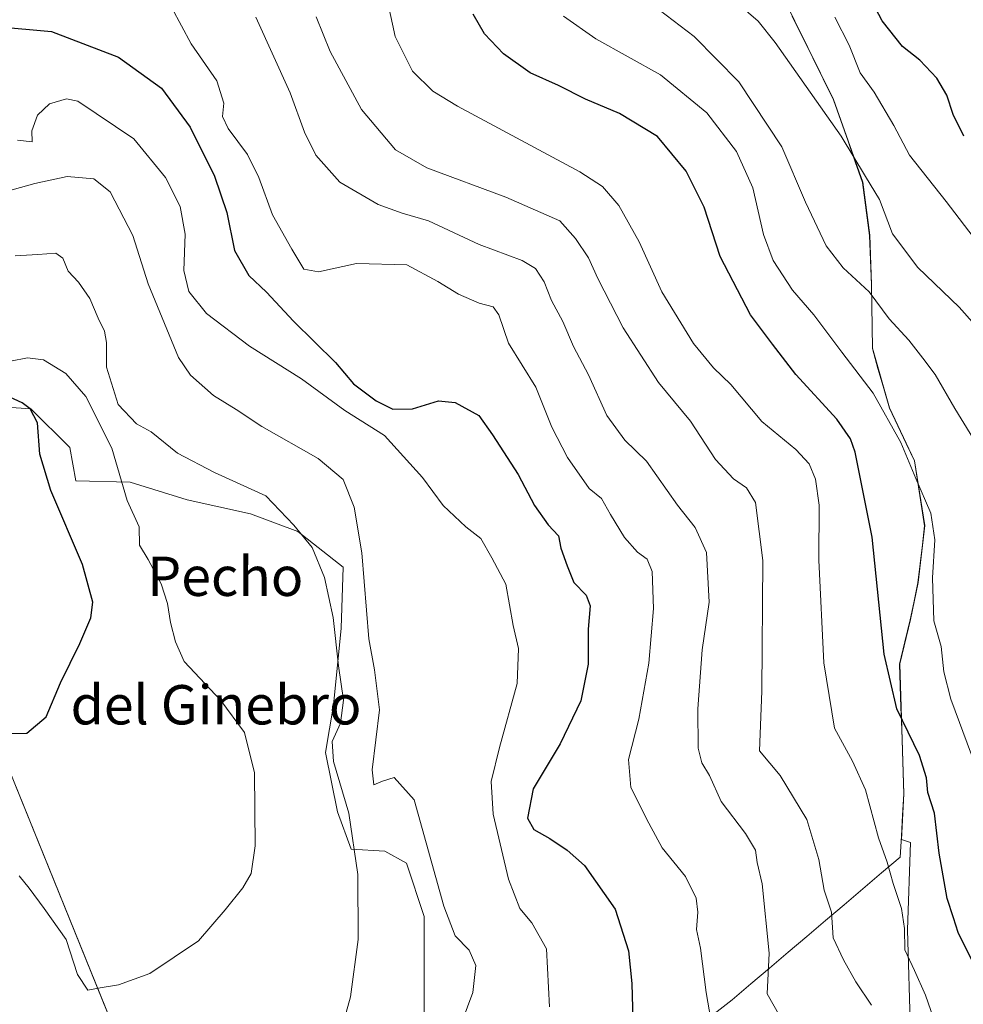
# Model space of a CAD drawing. Units: metres. Extents: x 573433 to 576877, y 4719568 to 4721918.
# Drawn here: x 575580 to 575772, y 4719693 to 4719894 of the extents above; entities that cross this region are included whole.
import ezdxf
from ezdxf.enums import TextEntityAlignment as Align

# ---------------------------------------------------------------- set-up
doc = ezdxf.new("R2010")
doc.units = ezdxf.units.M
doc.header["$MEASUREMENT"] = 0
for name, color, linetype, lineweight in [('Cultivos herbáceos CxS', 92, 'Continuous', 0), ('Curva de nivel maestra', 36, 'Continuous', 30), ('Curva de nivel normal', 36, 'Continuous', 0), ('Entidad de ámbito territorial', 19, 'Continuous', 0), ('Entidad de ámbito territorial CxS', 92, 'Continuous', 0), ('Matorral CxS', 135, 'Continuous', 0), ('Municipio', 9, 'Continuous', 13), ('Municipio CxS', 142, 'Continuous', 0), ('Texto cartográfico', 19, 'Continuous', 0)]:
    doc.layers.add(name, color=color, linetype=linetype, lineweight=lineweight)
doc.styles.add('Arial', font='txt', dxfattribs={"height": 0.2})

# ---------------------------------------------------------------- blocks, each defined once
blk = doc.blocks.new('*U150')
at = {"layer": 'Cultivos herbáceos CxS', "color": 92, "linetype": 'Continuous', "lineweight": 0}
for points in [[(575549.5131, 4719816.7605, 646.2574), (575582.1737, 4719814.5069, 650.3933), (575590.0573, 4719806.6243, 651.5428), (575591.2851, 4719799.8707, 651.3787), (575602.3403, 4719799.5801, 656.3247), (575613.9879, 4719795.9651, 656.9189), (575626.8405, 4719793.1533, 658.0109), (575636.4797, 4719789.5389, 659.925), (575645.7173, 4719782.3091, 663.9438), (575645.3155, 4719769.8579, 662.5065), (575643.7089, 4719754.1937, 660.3104), (575642.1023, 4719744.5541, 660.5009), (575644.5113, 4719732.5047, 659.8248), (575647.3229, 4719724.8739, 660.7731), (575654.1505, 4719724.4721, 662.6171), (575658.5685, 4719722.0619, 663.4518), (575662.1819, 4719711.2171, 663.7541), (575662.1825, 4719699.1683, 663.2271), (575662.1821, 4719685.1105, 663.8933)], [(575608.8097, 4719664.3569, 657.4302), (575572.3039, 4719754.2741, 649.6898)]]:
    blk.add_polyline3d(points, dxfattribs=at)
blk = doc.blocks.new('*U153')
at = {"layer": 'Matorral CxS', "color": 135, "linetype": 'Continuous', "lineweight": 0}
blk.add_polyline3d([(576140.14, 4719596.67, 766.68), (575732.71, 4719592.25, 687.62), (575732.71, 4719592.25, 687.62), (575735.37, 4719604.26, 688.52), (575747.63, 4719641.04, 684.26), (575754.98, 4719663.1, 686.11), (575761.11, 4719687.62, 693.04), (575760.5, 4719708.45, 696.68), (575761.11, 4719726.23, 697.93), (575759.24, 4719726.84, 697.04), (575759.77, 4719736.16, 698.45), (575758.92, 4719762.59, 702.06), (575761.09, 4719771.64, 703.72), (575762.64, 4719779.16, 704.67), (575764.02, 4719790.74, 705.2), (575761.94, 4719803.93, 705.91), (575756.84, 4719814.67, 705.82), (575753.37, 4719826.83, 707.35), (575753.2, 4719839.79, 710.92), (575752.81, 4719849.83, 713.19), (575751.4, 4719860.61, 714.77), (575745.46, 4719877.44, 716.26), (575735, 4719898.67, 718.55)], dxfattribs=at)
blk = doc.blocks.new('*U183')
at = {"layer": 'Curva de nivel normal', "color": 36, "linetype": 'Continuous', "lineweight": 0}
blk.add_polyline3d([(575669.02, 4719687.5, 665), (575672.07, 4719695.7, 665), (575672.66, 4719701.25, 665), (575671.31, 4719704.32, 665), (575668.46, 4719707.23, 665), (575666.19, 4719713.28, 665), (575660.14, 4719734.93, 665), (575656.1, 4719739.45, 665), (575653.7, 4719738.71, 665), (575651.91, 4719737.98, 665), (575651.57, 4719741.06, 665), (575653.07, 4719753.28, 665), (575652.1, 4719761.41, 665), (575650.92, 4719767.67, 665), (575649.48, 4719785.22, 665), (575647.9, 4719794.48, 665), (575645.69, 4719800.09, 665), (575640.62, 4719804.41, 665), (575629.18, 4719810.88, 665), (575623.93, 4719814.38, 665), (575619.32, 4719817.2, 665), (575614.67, 4719821.34, 665), (575612.18, 4719824.92, 665), (575606.05, 4719839.94, 665), (575602.92, 4719849.8, 665), (575598.28, 4719858.64, 665), (575594.96, 4719861.32, 665), (575589.55, 4719861.8, 665), (575582.94, 4719860.38, 665), (575572.49, 4719857.44, 665)], dxfattribs=at)
blk = doc.blocks.new('*U193')
at = {"layer": 'Curva de nivel normal', "color": 36, "linetype": 'Continuous', "lineweight": 0}
blk.add_polyline3d([(575645.99, 4719690.41, 660), (575647.18, 4719694.84, 660), (575648.73, 4719706.52, 660), (575648.67, 4719719.76, 660), (575646.85, 4719732.21, 660), (575643.73, 4719742.75, 660), (575643.45, 4719746.82, 660), (575645.15, 4719750.56, 660), (575645.75, 4719755.25, 660), (575644.72, 4719762.18, 660), (575643.63, 4719772.04, 660), (575641.9, 4719780.2, 660), (575639.4, 4719786.27, 660), (575635.68, 4719790.82, 660), (575629.99, 4719796.78, 660), (575619.53, 4719801.56, 660), (575612.02, 4719805.48, 660), (575606.64, 4719809.84, 660), (575603.64, 4719811.42, 660), (575599.91, 4719815.36, 660), (575597.55, 4719822.99, 660), (575597.58, 4719827.98, 660), (575597.17, 4719830.27, 660), (575595.83, 4719832.94, 660), (575594.16, 4719836.94, 660), (575591.85, 4719840.3, 660), (575589.72, 4719842.5, 660), (575588.68, 4719845.13, 660), (575587.22, 4719846.2, 660), (575583.6, 4719845.89, 660), (575578.96, 4719845.65, 660)], dxfattribs=at)
blk = doc.blocks.new('*U194')
at = {"layer": 'Curva de nivel normal', "color": 36, "linetype": 'Continuous', "lineweight": 0}
blk.add_polyline3d([(575610.82, 4719896.08, 680), (575614.74, 4719888.75, 680), (575619.98, 4719881.21, 680), (575621.4, 4719876.69, 680), (575621.17, 4719874, 680), (575622.3, 4719871.55, 680), (575626.2, 4719866.23, 680), (575628.56, 4719861.54, 680), (575631.33, 4719854, 680), (575635.28, 4719847, 680), (575637.71, 4719842.91, 680), (575640.7, 4719842.38, 680), (575648.4, 4719844.08, 680), (575658.66, 4719843.79, 680), (575664.96, 4719840.42, 680), (575669.17, 4719837.83, 680), (575673.39, 4719835.98, 680), (575676.18, 4719835.24, 680), (575677.33, 4719833.63, 680), (575679.32, 4719827.84, 680), (575684.9, 4719818.91, 680), (575688.12, 4719810.79, 680), (575691.3, 4719804.61, 680), (575695.72, 4719798.26, 680), (575698.22, 4719796.25, 680), (575700.08, 4719792.99, 680), (575702.95, 4719788.32, 680), (575705.6, 4719785.36, 680), (575707.52, 4719783.93, 680), (575708.53, 4719781.41, 680), (575708.83, 4719773.88, 680), (575707.87, 4719762.76, 680), (575705.82, 4719751.34, 680), (575703.76, 4719743.14, 680), (575704.24, 4719737.43, 680), (575707.86, 4719730.18, 680), (575710.58, 4719725.18, 680), (575715.34, 4719719.34, 680), (575717.49, 4719714.91, 680), (575717.83, 4719712.1, 680), (575717.59, 4719708.56, 680), (575718.39, 4719704.74, 680), (575719.55, 4719695.72, 680), (575720.51, 4719690.23, 680)], dxfattribs=at)
blk = doc.blocks.new('*U200')
at = {"layer": 'Curva de nivel normal', "color": 36, "linetype": 'Continuous', "lineweight": 0}
blk.add_polyline3d([(575579.78, 4719719.49, 655), (575581.82, 4719716.97, 655), (575584.86, 4719712.81, 655), (575589.35, 4719706.51, 655), (575591.63, 4719699.38, 655), (575593.73, 4719696.18, 655), (575596.27, 4719696.65, 655), (575600.01, 4719697.28, 655), (575606.34, 4719699.6, 655), (575616.28, 4719706.23, 655), (575621.71, 4719712.58, 655), (575625.28, 4719717.04, 655), (575627, 4719719.93, 655), (575627.79, 4719725.57, 655), (575627.67, 4719740.45, 655), (575625.59, 4719748.67, 655), (575620.84, 4719755.16, 655), (575613.36, 4719763.1, 655), (575611.61, 4719767.06, 655), (575610.54, 4719770.99, 655), (575609.96, 4719774.86, 655), (575608.66, 4719778.89, 655), (575606.03, 4719783.81, 655), (575604.23, 4719786.77, 655), (575604.2, 4719790.48, 655), (575601.78, 4719795.82, 655), (575598.64, 4719806.49, 655), (575593.34, 4719817.01, 655), (575589.31, 4719821.67, 655), (575584.76, 4719824.49, 655), (575581.47, 4719824.86, 655), (575578, 4719824.17, 655)], dxfattribs=at)
blk = doc.blocks.new('*U203')
at = {"layer": 'Curva de nivel normal', "color": 36, "linetype": 'Continuous', "lineweight": 0}
blk.add_polyline3d([(575579.42, 4719869.18, 670), (575582.43, 4719868.81, 670), (575582.39, 4719871.05, 670), (575583.48, 4719874.26, 670), (575585.97, 4719876.58, 670), (575589.38, 4719877.55, 670), (575591.71, 4719877.13, 670), (575603.12, 4719869.46, 670), (575609.53, 4719861.57, 670), (575612.54, 4719855.65, 670), (575613.58, 4719850.03, 670), (575613.3, 4719842.68, 670), (575614.33, 4719838.36, 670), (575617.9, 4719833.92, 670), (575626.64, 4719827.25, 670), (575637.22, 4719820.58, 670), (575646.06, 4719814.15, 670), (575654.12, 4719809.1, 670), (575661.83, 4719800.52, 670), (575666.02, 4719794.84, 670), (575670.64, 4719790.46, 670), (575673.71, 4719788.1, 670), (575675.97, 4719784.17, 670), (575678.76, 4719778.82, 670), (575680.29, 4719770.41, 670), (575681.34, 4719765.74, 670), (575681.1, 4719758.63, 670), (575677.5, 4719745.58, 670), (575675.8, 4719738.64, 670), (575676.18, 4719731.99, 670), (575679.3, 4719718.78, 670), (575681.66, 4719712.84, 670), (575684.08, 4719709.88, 670), (575687.05, 4719704.61, 670), (575687.67, 4719692.83, 670)], dxfattribs=at)
blk = doc.blocks.new('*U215')
at = {"layer": 'Curva de nivel maestra', "color": 36, "linetype": 'Continuous', "lineweight": 30}
blk.add_polyline3d([(575578.12, 4719748.45, 650), (575581.32, 4719748.51, 650), (575585.28, 4719751.84, 650), (575588.19, 4719758.75, 650), (575592.14, 4719766.76, 650), (575594.39, 4719771.97, 650), (575594.8, 4719775.16, 650), (575592.69, 4719782.82, 650), (575586.2, 4719797.85, 650), (575584.01, 4719805.25, 650), (575583.51, 4719811.67, 650), (575582.03, 4719814.5, 650), (575580.4, 4719815.71, 650), (575572.18, 4719819.48, 650)], dxfattribs=at)
blk = doc.blocks.new('*U220')
at = {"layer": 'Curva de nivel maestra', "color": 36, "linetype": 'Continuous', "lineweight": 30}
blk.add_polyline3d([(575575.06, 4719892.27, 675), (575586.37, 4719891.29, 675), (575599.96, 4719886.04, 675), (575608.76, 4719879.72, 675), (575614.56, 4719871.8, 675), (575619.53, 4719861.84, 675), (575622.03, 4719854.48, 675), (575623.58, 4719846.7, 675), (575626.48, 4719841.6, 675), (575630.13, 4719838.25, 675), (575635.56, 4719832.35, 675), (575644.15, 4719823.94, 675), (575647.8, 4719819.58, 675), (575652.38, 4719816.11, 675), (575655.83, 4719814.4, 675), (575659.77, 4719814.5, 675), (575665.06, 4719816.15, 675), (575668.48, 4719815.81, 675), (575673.27, 4719813.14, 675), (575676.07, 4719809.24, 675), (575681.26, 4719801.16, 675), (575684.62, 4719794.82, 675), (575687.42, 4719790.87, 675), (575689.51, 4719788.67, 675), (575690, 4719786.16, 675), (575691.27, 4719782.57, 675), (575692.65, 4719779.15, 675), (575695.12, 4719776.58, 675), (575695.95, 4719774.41, 675), (575695.55, 4719769.65, 675), (575695.54, 4719762.57, 675), (575694.06, 4719755.06, 675), (575689.81, 4719746.3, 675), (575684.33, 4719737.16, 675), (575683.2, 4719731.22, 675), (575684.51, 4719728.89, 675), (575687.74, 4719727.09, 675), (575691.25, 4719724.68, 675), (575694.81, 4719721.57, 675), (575701.05, 4719712.68, 675), (575703.77, 4719704.24, 675), (575704.44, 4719697.58, 675), (575704.74, 4719685.21, 675)], dxfattribs=at)

msp = doc.modelspace()

# ---------------------------------------------------------------- linework, layer by layer
at = {"layer": 'Cultivos herbáceos CxS', "color": 92, "linetype": 'Continuous', "lineweight": 0}
for points in [[(575549.51, 4719816.76, 646.26), (575582.17, 4719814.51, 650.39), (575590.06, 4719806.62, 651.54), (575591.29, 4719799.87, 651.38), (575602.34, 4719799.58, 656.32), (575613.99, 4719795.97, 656.92), (575626.84, 4719793.15, 658.01), (575636.48, 4719789.54, 659.92), (575645.72, 4719782.31, 663.94), (575645.32, 4719769.86, 662.51), (575643.71, 4719754.19, 660.31), (575642.1, 4719744.55, 660.5), (575644.51, 4719732.5, 659.82), (575647.32, 4719724.87, 660.77), (575654.15, 4719724.47, 662.62), (575658.57, 4719722.06, 663.45), (575662.18, 4719711.22, 663.75), (575662.18, 4719699.17, 663.23), (575662.18, 4719685.11, 663.89)], [(575617.9, 4719624.81, 662.05), (575613.97, 4719640.53, 659.84), (575608.81, 4719664.36, 657.43), (575572.3, 4719754.27, 649.69), (575544.15, 4719783.55, 645.61), (575499.94, 4719780.22, 643.3), (575484.46, 4719779.05, 642.38), (575466.9, 4719773.33, 642.06), (575453.22, 4719749.18, 649.11), (575441.06, 4719736.84, 651.19), (575443.34, 4719730.22, 653.39), (575452.83, 4719725.87, 655.04), (575465.86, 4719727.06, 657.19), (575500.22, 4719744.14, 659.5), (575500.79, 4719744.18, 659.53), (575515.99, 4719745.26, 660.5), (575524.53, 4719735.53, 666.42), (575544.91, 4719732.03, 665.85), (575550.9, 4719717.11, 666.59), (575544.15, 4719685.58, 670.14), (575570.83, 4719655.52, 672.62), (575570.51, 4719634.55, 674.42), (575568.92, 4719613.5, 678.01), (575582.62, 4719594.54, 679.81)]]:
    msp.add_polyline3d(points, dxfattribs=at)
at = {"layer": 'Curva de nivel maestra', "color": 36, "linetype": 'Continuous', "lineweight": 30}
for points in [[(575771.93, 4719869.97, 725), (575769.78, 4719874.41, 725), (575768.48, 4719878.32, 725), (575766.49, 4719881.79, 725), (575763.02, 4719885.47, 725), (575759.47, 4719888.25, 725), (575755.35, 4719893.46, 725), (575752.7, 4719898.51, 725)], [(575773.58, 4719702.31, 700), (575770.79, 4719707.92, 700), (575769.87, 4719710.93, 700), (575768.53, 4719714.85, 700), (575766.92, 4719724.08, 700), (575766.01, 4719732.22, 700), (575764.61, 4719736.4, 700), (575764.38, 4719739.4, 700), (575762.93, 4719743.94, 700), (575758.32, 4719753.42, 700), (575755.78, 4719764.57, 700), (575753.28, 4719788.4, 700), (575749.84, 4719805.7, 700), (575748.91, 4719808.42, 700), (575746.12, 4719812.39, 700), (575737.77, 4719821.46, 700), (575733, 4719827.67, 700), (575728.53, 4719833.66, 700), (575722.38, 4719845.5, 700), (575719.1, 4719855.55, 700), (575715.46, 4719862.86, 700), (575709.61, 4719869.92, 700), (575701.9, 4719874.6, 700), (575694.97, 4719877.49, 700), (575689.5, 4719880.29, 700), (575683.74, 4719882.9, 700), (575678.31, 4719886.77, 700), (575674.42, 4719890.84, 700), (575672.16, 4719894.84, 700)]]:
    msp.add_polyline3d(points, dxfattribs=at)
at = {"layer": 'Curva de nivel normal', "color": 36, "linetype": 'Continuous', "lineweight": 0}
for points in [[(575704.26, 4719900.07, 710), (575717.12, 4719890.26, 710), (575726.15, 4719881.06, 710), (575734.94, 4719867.79, 710), (575739.76, 4719856.56, 710), (575743.95, 4719847.67, 710), (575747.44, 4719843.2, 710), (575752.68, 4719838.34, 710), (575756.76, 4719832.82, 710), (575760.79, 4719828.49, 710), (575763.62, 4719824.82, 710), (575766.11, 4719821.5, 710), (575770.1, 4719814.54, 710), (575775.1, 4719806.5, 710)], [(575654.84, 4719896.83, 695), (575656.29, 4719890.24, 695), (575659.78, 4719883.22, 695), (575663.92, 4719879.12, 695), (575668.96, 4719876.08, 695), (575693.86, 4719862.71, 695), (575698.46, 4719859.74, 695), (575701.79, 4719855.86, 695), (575705.92, 4719848.45, 695), (575710.54, 4719838.34, 695), (575716.94, 4719827.82, 695), (575721.02, 4719822.84, 695), (575724.54, 4719819.42, 695), (575730.83, 4719811.95, 695), (575737.78, 4719806.23, 695), (575740.52, 4719803.28, 695), (575741.8, 4719800.16, 695), (575742.55, 4719794.9, 695), (575742.48, 4719783.68, 695), (575743.48, 4719762.82, 695), (575745.62, 4719749.49, 695), (575749.29, 4719742.82, 695), (575751.95, 4719737, 695), (575754.58, 4719727.22, 695), (575756.35, 4719722.28, 695), (575757.56, 4719717.92, 695), (575759.27, 4719712.84, 695), (575759.9, 4719708.72, 695), (575759.96, 4719704.39, 695), (575761.91, 4719700.22, 695), (575764.13, 4719695.22, 695), (575765.8, 4719690.53, 695)], [(575724.24, 4719898.54, 715), (575730.12, 4719893.38, 715), (575733.6, 4719889.06, 715), (575747.02, 4719870.01, 715), (575751.93, 4719861.76, 715), (575754.83, 4719857.12, 715), (575757.41, 4719850.08, 715), (575762.6, 4719843.27, 715), (575770.99, 4719835.18, 715), (575776.81, 4719828.61, 715)], [(575627.92, 4719894.2, 685), (575634.91, 4719878.82, 685), (575637.82, 4719870.82, 685), (575640.1, 4719866.13, 685), (575645.04, 4719860.64, 685), (575652.78, 4719856.1, 685), (575657.7, 4719854.3, 685), (575663.03, 4719852.74, 685), (575673.35, 4719847.92, 685), (575682.11, 4719844.71, 685), (575684.8, 4719843.08, 685), (575686.6, 4719840.32, 685), (575688.09, 4719836.55, 685), (575690.4, 4719832.27, 685), (575692.54, 4719827.18, 685), (575695.62, 4719821.41, 685), (575699.35, 4719813.14, 685), (575703, 4719808.13, 685), (575707.41, 4719803.87, 685), (575713.7, 4719794.88, 685), (575717.3, 4719790.32, 685), (575719.58, 4719785.27, 685), (575720.16, 4719775.18, 685), (575718.71, 4719765.48, 685), (575717.81, 4719753.43, 685), (575717.94, 4719745.48, 685), (575718.63, 4719742.49, 685), (575720.23, 4719739.91, 685), (575722.59, 4719734.62, 685), (575727.53, 4719728.07, 685), (575729.57, 4719724.72, 685), (575729.88, 4719722.19, 685), (575730.94, 4719717.83, 685), (575732.36, 4719703.73, 685), (575731.93, 4719695.43, 685), (575734.5, 4719690.92, 685)], [(575640.19, 4719894.29, 690), (575643.02, 4719887.18, 690), (575649.45, 4719875.41, 690), (575656.35, 4719867.19, 690), (575662.74, 4719863.52, 690), (575678.77, 4719857.6, 690), (575689.77, 4719852.75, 690), (575692.98, 4719849.15, 690), (575695.57, 4719845.2, 690), (575697.5, 4719840.99, 690), (575702.68, 4719830.98, 690), (575709.87, 4719819.86, 690), (575716.32, 4719811.99, 690), (575721.42, 4719804.16, 690), (575725.08, 4719800.27, 690), (575727.75, 4719798.41, 690), (575729.54, 4719795.45, 690), (575731.06, 4719783.65, 690), (575730.88, 4719757.02, 690), (575730.38, 4719744.92, 690), (575734.6, 4719739.88, 690), (575740.03, 4719730.94, 690), (575742.49, 4719722.76, 690), (575743.56, 4719716.55, 690), (575745.01, 4719712.1, 690), (575745.37, 4719706.83, 690), (575747.47, 4719702.36, 690), (575749.98, 4719697.9, 690), (575753.16, 4719693.15, 690)], [(575690.49, 4719894.43, 705), (575697.1, 4719889.79, 705), (575710.25, 4719882.44, 705), (575719.68, 4719874.7, 705), (575725.69, 4719866.88, 705), (575729.02, 4719859.48, 705), (575731.17, 4719849.98, 705), (575733.17, 4719844.69, 705), (575737.1, 4719838.66, 705), (575741.46, 4719833.63, 705), (575747.14, 4719826.03, 705), (575753.54, 4719817.66, 705), (575759.17, 4719807.62, 705), (575762.2, 4719800.32, 705), (575765.26, 4719793.3, 705), (575766.08, 4719787.85, 705), (575765.6, 4719780.12, 705), (575765.84, 4719771.34, 705), (575767.36, 4719766.12, 705), (575767.86, 4719760.95, 705), (575769.28, 4719755.41, 705), (575773.51, 4719744.08, 705)], [(575745.74, 4719894.21, 720), (575748.6, 4719888.53, 720), (575750.89, 4719882.87, 720), (575753.68, 4719878.97, 720), (575757.74, 4719872.14, 720), (575760.9, 4719866.09, 720), (575768.36, 4719856.69, 720), (575774.75, 4719848.38, 720)]]:
    msp.add_polyline3d(points, dxfattribs=at)
at = {"layer": 'Entidad de ámbito territorial', "color": 19, "linetype": 'Continuous', "lineweight": 0}
msp.add_polyline3d([(575737.06, 4719894.38, 717.32), (575739.15, 4719890.13, 716.97), (575741.24, 4719885.89, 716.65), (575743.33, 4719881.64, 716.08), (575745.42, 4719877.4, 715.72), (575746.91, 4719873.19, 715.2), (575748.39, 4719868.98, 714.89), (575749.88, 4719864.78, 714.64), (575751.37, 4719860.57, 714.24), (575751.84, 4719856.97, 713.68), (575752.31, 4719853.38, 713.21), (575752.78, 4719849.78, 712.69), (575752.91, 4719846.44, 712.1), (575753.04, 4719843.09, 711.49), (575753.17, 4719839.75, 710.52), (575753.23, 4719835.43, 709.24), (575753.28, 4719831.1, 708.07), (575753.34, 4719826.78, 706.96), (575754.49, 4719822.73, 706.24), (575755.65, 4719818.67, 705.68), (575756.8, 4719814.62, 705.23), (575758.5, 4719811.04, 705.25), (575760.2, 4719807.47, 705.18), (575761.9, 4719803.89, 704.99), (575762.59, 4719799.49, 704.6), (575763.29, 4719795.09, 704.22), (575763.98, 4719790.69, 704.05), (575763.52, 4719786.83, 703.75), (575763.07, 4719782.97, 703.5), (575762.61, 4719779.11, 703.12), (575761.83, 4719775.35, 702.51), (575761.05, 4719771.59, 701.99), (575759.96, 4719767.06, 701.42), (575758.88, 4719762.54, 700.81), (575759.02, 4719758.13, 700.65), (575759.17, 4719753.73, 700.16), (575759.31, 4719749.32, 699.55), (575759.45, 4719744.92, 698.66), (575759.6, 4719740.52, 698.16), (575759.74, 4719736.11, 697.64), (575759.5, 4719731.83, 696.9), (575759.25, 4719727.55, 696.3), (575759.01, 4719723.27, 695.73), (575755.21, 4719720.05, 694.1), (575751.41, 4719716.82, 692.41), (575747.61, 4719713.6, 690.89), (575743.81, 4719710.37, 689.3), (575740, 4719707.15, 687.7), (575736.2, 4719703.92, 686.38), (575732.4, 4719700.7, 684.67), (575728.6, 4719697.47, 683), (575724.8, 4719694.25, 681.38), (575721.17, 4719691.4, 680.25)], dxfattribs=at)
at = {"layer": 'Entidad de ámbito territorial CxS', "color": 92, "linetype": 'Continuous', "lineweight": 0}
msp.add_polyline3d([(575737.06, 4719894.38, 717.32), (575739.15, 4719890.13, 716.97), (575741.24, 4719885.89, 716.65), (575743.33, 4719881.64, 716.08), (575745.42, 4719877.4, 715.72), (575746.91, 4719873.19, 715.2), (575748.39, 4719868.98, 714.89), (575749.88, 4719864.78, 714.64), (575751.37, 4719860.57, 714.24), (575751.84, 4719856.97, 713.68), (575752.31, 4719853.38, 713.21), (575752.78, 4719849.78, 712.69), (575752.91, 4719846.44, 712.1), (575753.04, 4719843.09, 711.49), (575753.17, 4719839.75, 710.52), (575753.23, 4719835.43, 709.24), (575753.28, 4719831.1, 708.07), (575753.34, 4719826.78, 706.96), (575754.49, 4719822.73, 706.24), (575755.65, 4719818.67, 705.68), (575756.8, 4719814.62, 705.23), (575758.5, 4719811.04, 705.25), (575760.2, 4719807.47, 705.18), (575761.9, 4719803.89, 704.99), (575762.59, 4719799.49, 704.6), (575763.29, 4719795.09, 704.22), (575763.98, 4719790.69, 704.05), (575763.52, 4719786.83, 703.75), (575763.07, 4719782.97, 703.5), (575762.61, 4719779.11, 703.12), (575761.83, 4719775.35, 702.51), (575761.05, 4719771.59, 701.99), (575759.96, 4719767.06, 701.42), (575758.88, 4719762.54, 700.81), (575759.02, 4719758.13, 700.65), (575759.17, 4719753.73, 700.16), (575759.31, 4719749.32, 699.55), (575759.45, 4719744.92, 698.66), (575759.6, 4719740.52, 698.16), (575759.74, 4719736.11, 697.64), (575759.5, 4719731.83, 696.9), (575759.25, 4719727.55, 696.3), (575759.01, 4719723.27, 695.73), (575755.21, 4719720.05, 694.1), (575751.41, 4719716.82, 692.41), (575747.61, 4719713.6, 690.89), (575743.81, 4719710.37, 689.3), (575740, 4719707.15, 687.7), (575736.2, 4719703.92, 686.38), (575732.4, 4719700.7, 684.67), (575728.6, 4719697.47, 683), (575724.8, 4719694.25, 681.38), (575721.17, 4719691.4, 680.25)], dxfattribs=at)
at = {"layer": 'Matorral CxS', "color": 135, "linetype": 'Continuous', "lineweight": 0}
for points in [[(575757.11, 4719932.03, 728.44), (575741.88, 4719926.84, 724.88), (575736.6, 4719911.93, 722.03), (575735, 4719898.67, 718.55), (575745.46, 4719877.44, 716.26), (575751.4, 4719860.61, 714.77), (575752.81, 4719849.83, 713.19), (575753.2, 4719839.79, 710.92), (575753.37, 4719826.83, 707.35), (575756.84, 4719814.67, 705.82), (575761.94, 4719803.93, 705.91), (575764.02, 4719790.74, 705.2), (575762.64, 4719779.16, 704.67), (575761.09, 4719771.64, 703.72), (575758.92, 4719762.59, 702.06), (575759.77, 4719736.16, 698.45), (575759.24, 4719726.84, 697.04), (575761.11, 4719726.23, 697.93), (575760.5, 4719708.45, 696.68), (575761.11, 4719687.62, 693.04), (575754.98, 4719663.1, 686.11), (575747.63, 4719641.04, 684.26), (575735.37, 4719604.26, 688.52), (575732.71, 4719592.25, 687.62)], [(575757.11, 4719932.03, 728.44), (575741.88, 4719926.84, 724.88), (575736.6, 4719911.93, 722.03), (575735, 4719898.67, 718.55), (575745.46, 4719877.44, 716.26), (575751.4, 4719860.61, 714.77), (575752.81, 4719849.83, 713.19), (575753.2, 4719839.79, 710.92), (575753.37, 4719826.83, 707.35), (575756.84, 4719814.67, 705.82), (575761.94, 4719803.93, 705.91), (575764.02, 4719790.74, 705.2), (575762.64, 4719779.16, 704.67), (575761.09, 4719771.64, 703.72), (575758.92, 4719762.59, 702.06), (575759.77, 4719736.16, 698.45), (575759.24, 4719726.84, 697.04), (575761.11, 4719726.23, 697.93), (575760.5, 4719708.45, 696.68), (575761.11, 4719687.62, 693.04), (575754.98, 4719663.1, 686.11), (575747.63, 4719641.04, 684.26), (575735.37, 4719604.26, 688.52), (575732.71, 4719592.25, 687.62)], [(575735, 4719898.67, 718.55), (575745.46, 4719877.44, 716.26), (575751.4, 4719860.61, 714.77), (575752.81, 4719849.83, 713.19), (575753.2, 4719839.79, 710.92), (575753.37, 4719826.83, 707.35), (575756.84, 4719814.67, 705.82), (575761.94, 4719803.93, 705.91), (575764.02, 4719790.74, 705.2), (575762.64, 4719779.16, 704.67), (575761.09, 4719771.64, 703.72), (575758.92, 4719762.59, 702.06), (575759.77, 4719736.16, 698.45), (575759.24, 4719726.84, 697.04), (575761.11, 4719726.23, 697.93), (575760.5, 4719708.45, 696.68), (575761.11, 4719687.62, 693.04)], [(575662.18, 4719685.11, 663.89), (575662.18, 4719699.17, 663.23), (575662.18, 4719711.22, 663.75), (575658.57, 4719722.06, 663.45), (575654.15, 4719724.47, 662.62), (575647.32, 4719724.87, 660.77), (575644.51, 4719732.5, 659.82), (575642.1, 4719744.55, 660.5), (575643.71, 4719754.19, 660.31), (575645.32, 4719769.86, 662.51), (575645.72, 4719782.31, 663.94), (575636.48, 4719789.54, 659.92), (575626.84, 4719793.15, 658.01), (575613.99, 4719795.97, 656.92), (575602.34, 4719799.58, 656.32), (575591.29, 4719799.87, 651.38), (575590.06, 4719806.62, 651.54), (575582.17, 4719814.51, 650.39), (575549.51, 4719816.76, 646.26)], [(575549.51, 4719816.76, 646.26), (575582.17, 4719814.51, 650.39), (575590.06, 4719806.62, 651.54), (575591.29, 4719799.87, 651.38), (575602.34, 4719799.58, 656.32), (575613.99, 4719795.97, 656.92), (575626.84, 4719793.15, 658.01), (575636.48, 4719789.54, 659.92), (575645.72, 4719782.31, 663.94), (575645.32, 4719769.86, 662.51), (575643.71, 4719754.19, 660.31), (575642.1, 4719744.55, 660.5), (575644.51, 4719732.5, 659.82), (575647.32, 4719724.87, 660.77), (575654.15, 4719724.47, 662.62), (575658.57, 4719722.06, 663.45), (575662.18, 4719711.22, 663.75), (575662.18, 4719699.17, 663.23), (575662.18, 4719685.11, 663.89)], [(575617.9, 4719624.81, 662.05), (575613.97, 4719640.53, 659.84), (575608.81, 4719664.36, 657.43), (575572.3, 4719754.27, 649.69), (575544.15, 4719783.55, 645.61), (575499.94, 4719780.22, 643.3), (575484.46, 4719779.05, 642.38), (575466.9, 4719773.33, 642.06), (575453.22, 4719749.18, 649.11), (575441.06, 4719736.84, 651.19), (575443.34, 4719730.22, 653.39), (575452.83, 4719725.87, 655.04), (575465.86, 4719727.06, 657.19), (575500.22, 4719744.14, 659.5), (575500.79, 4719744.18, 659.53), (575515.99, 4719745.26, 660.5), (575524.53, 4719735.53, 666.42), (575544.91, 4719732.03, 665.85), (575550.9, 4719717.11, 666.59), (575544.15, 4719685.58, 670.14), (575570.83, 4719655.52, 672.62), (575570.51, 4719634.55, 674.42), (575568.92, 4719613.5, 678.01), (575582.62, 4719594.54, 679.81)], [(575572.3, 4719754.27, 649.69), (575608.81, 4719664.36, 657.43), (575613.97, 4719640.53, 659.84), (575617.9, 4719624.81, 662.05), (575608.18, 4719622.58, 664.84), (575589.47, 4719608.23, 674.16), (575587.29, 4719599.09, 677.17), (575582.62, 4719594.54, 679.81), (575582.62, 4719594.54, 679.81), (575568.92, 4719613.5, 678.01)]]:
    msp.add_polyline3d(points, dxfattribs=at)
at = {"layer": 'Municipio', "color": 9, "linetype": 'Continuous', "lineweight": 13}
msp.add_polyline3d([(575737.06, 4719894.38, 717.32), (575739.15, 4719890.13, 716.97), (575741.24, 4719885.89, 716.65), (575743.33, 4719881.64, 716.08), (575745.42, 4719877.4, 715.72), (575746.91, 4719873.19, 715.2), (575748.39, 4719868.98, 714.89), (575749.88, 4719864.78, 714.64), (575751.37, 4719860.57, 714.24), (575751.84, 4719856.97, 713.68), (575752.31, 4719853.38, 713.21), (575752.78, 4719849.78, 712.69), (575752.91, 4719846.44, 712.1), (575753.04, 4719843.09, 711.49), (575753.17, 4719839.75, 710.52), (575753.23, 4719835.43, 709.24), (575753.28, 4719831.1, 708.07), (575753.34, 4719826.78, 706.96), (575754.49, 4719822.73, 706.24), (575755.65, 4719818.67, 705.68), (575756.8, 4719814.62, 705.23), (575758.5, 4719811.04, 705.25), (575760.2, 4719807.47, 705.18), (575761.9, 4719803.89, 704.99), (575762.59, 4719799.49, 704.6), (575763.29, 4719795.09, 704.22), (575763.98, 4719790.69, 704.05), (575763.52, 4719786.83, 703.75), (575763.07, 4719782.97, 703.5), (575762.61, 4719779.11, 703.12), (575761.83, 4719775.35, 702.51), (575761.05, 4719771.59, 701.99), (575759.96, 4719767.06, 701.42), (575758.88, 4719762.54, 700.81), (575759.02, 4719758.13, 700.65), (575759.17, 4719753.73, 700.16), (575759.31, 4719749.32, 699.55), (575759.45, 4719744.92, 698.66), (575759.6, 4719740.52, 698.16), (575759.74, 4719736.11, 697.64), (575759.5, 4719731.83, 696.9), (575759.25, 4719727.55, 696.3), (575759.01, 4719723.27, 695.73), (575755.21, 4719720.05, 694.1), (575751.41, 4719716.82, 692.41), (575747.61, 4719713.6, 690.89), (575743.81, 4719710.37, 689.3), (575740, 4719707.15, 687.7), (575736.2, 4719703.92, 686.38), (575732.4, 4719700.7, 684.67), (575728.6, 4719697.47, 683), (575724.8, 4719694.25, 681.38), (575721.17, 4719691.4, 680.25)], dxfattribs=at)
msp.add_polyline3d([(575737.06, 4719894.38, 717.32), (575739.15, 4719890.13, 716.97), (575741.24, 4719885.89, 716.65), (575743.33, 4719881.64, 716.08), (575745.42, 4719877.4, 715.72), (575746.91, 4719873.19, 715.2), (575748.39, 4719868.98, 714.89), (575749.88, 4719864.78, 714.64), (575751.37, 4719860.57, 714.24), (575751.84, 4719856.97, 713.68), (575752.31, 4719853.38, 713.21), (575752.78, 4719849.78, 712.69), (575752.91, 4719846.44, 712.1), (575753.04, 4719843.09, 711.49), (575753.17, 4719839.75, 710.52), (575753.23, 4719835.43, 709.24), (575753.28, 4719831.1, 708.07), (575753.34, 4719826.78, 706.96), (575754.49, 4719822.73, 706.24), (575755.65, 4719818.67, 705.68), (575756.8, 4719814.62, 705.23), (575758.5, 4719811.04, 705.25), (575760.2, 4719807.47, 705.18), (575761.9, 4719803.89, 704.99), (575762.59, 4719799.49, 704.6), (575763.29, 4719795.09, 704.22), (575763.98, 4719790.69, 704.05), (575763.52, 4719786.83, 703.75), (575763.07, 4719782.97, 703.5), (575762.61, 4719779.11, 703.12), (575761.83, 4719775.35, 702.51), (575761.05, 4719771.59, 701.99), (575759.96, 4719767.06, 701.42), (575758.88, 4719762.54, 700.81), (575759.02, 4719758.13, 700.65), (575759.17, 4719753.73, 700.16), (575759.31, 4719749.32, 699.55), (575759.45, 4719744.92, 698.66), (575759.6, 4719740.52, 698.16), (575759.74, 4719736.11, 697.64), (575759.5, 4719731.83, 696.9), (575759.25, 4719727.55, 696.3), (575759.01, 4719723.27, 695.73), (575755.21, 4719720.05, 694.1), (575751.41, 4719716.82, 692.41), (575747.61, 4719713.6, 690.89), (575743.81, 4719710.37, 689.3), (575740, 4719707.15, 687.7), (575736.2, 4719703.92, 686.38), (575732.4, 4719700.7, 684.67), (575728.6, 4719697.47, 683), (575724.8, 4719694.25, 681.38), (575721.17, 4719691.4, 680.25)], dxfattribs=at)
at = {"layer": 'Municipio CxS', "color": 142, "linetype": 'Continuous', "lineweight": 0}
for points in [[(575737.06, 4719894.38, 717.32), (575739.15, 4719890.13, 716.97), (575741.24, 4719885.89, 716.65), (575743.33, 4719881.64, 716.08), (575745.42, 4719877.4, 715.72), (575746.91, 4719873.19, 715.2), (575748.39, 4719868.98, 714.89), (575749.88, 4719864.78, 714.64), (575751.37, 4719860.57, 714.24), (575751.84, 4719856.97, 713.68), (575752.31, 4719853.38, 713.21), (575752.78, 4719849.78, 712.69), (575752.91, 4719846.44, 712.1), (575753.04, 4719843.09, 711.49), (575753.17, 4719839.75, 710.52), (575753.23, 4719835.43, 709.24), (575753.28, 4719831.1, 708.07), (575753.34, 4719826.78, 706.96), (575754.49, 4719822.73, 706.24), (575755.65, 4719818.67, 705.68), (575756.8, 4719814.62, 705.23), (575758.5, 4719811.04, 705.25), (575760.2, 4719807.47, 705.18), (575761.9, 4719803.89, 704.99), (575762.59, 4719799.49, 704.6), (575763.29, 4719795.09, 704.22), (575763.98, 4719790.69, 704.05), (575763.52, 4719786.83, 703.75), (575763.07, 4719782.97, 703.5), (575762.61, 4719779.11, 703.12), (575761.83, 4719775.35, 702.51), (575761.05, 4719771.59, 701.99), (575759.96, 4719767.06, 701.42), (575758.88, 4719762.54, 700.81), (575759.02, 4719758.13, 700.65), (575759.17, 4719753.73, 700.16), (575759.31, 4719749.32, 699.55), (575759.45, 4719744.92, 698.66), (575759.6, 4719740.52, 698.16), (575759.74, 4719736.11, 697.64), (575759.5, 4719731.83, 696.9), (575759.25, 4719727.55, 696.3), (575759.01, 4719723.27, 695.73), (575755.21, 4719720.05, 694.1), (575751.41, 4719716.82, 692.41), (575747.61, 4719713.6, 690.89), (575743.81, 4719710.37, 689.3), (575740, 4719707.15, 687.7), (575736.2, 4719703.92, 686.38), (575732.4, 4719700.7, 684.67), (575728.6, 4719697.47, 683), (575724.8, 4719694.25, 681.38), (575721.17, 4719691.4, 680.25)], [(575721.17, 4719691.4, 680.25), (575724.8, 4719694.25, 681.38), (575728.6, 4719697.47, 683), (575732.4, 4719700.7, 684.67), (575736.2, 4719703.92, 686.38), (575740, 4719707.15, 687.7), (575743.81, 4719710.37, 689.3), (575747.61, 4719713.6, 690.89), (575751.41, 4719716.82, 692.41), (575755.21, 4719720.05, 694.1), (575759.01, 4719723.27, 695.73), (575759.25, 4719727.55, 696.3), (575759.5, 4719731.83, 696.9), (575759.74, 4719736.11, 697.64), (575759.6, 4719740.52, 698.16), (575759.45, 4719744.92, 698.66), (575759.31, 4719749.32, 699.55), (575759.17, 4719753.73, 700.16), (575759.02, 4719758.13, 700.65), (575758.88, 4719762.54, 700.81), (575759.96, 4719767.06, 701.42), (575761.05, 4719771.59, 701.99), (575761.83, 4719775.35, 702.51), (575762.61, 4719779.11, 703.12), (575763.07, 4719782.97, 703.5), (575763.52, 4719786.83, 703.75), (575763.98, 4719790.69, 704.05), (575763.29, 4719795.09, 704.22), (575762.59, 4719799.49, 704.6), (575761.9, 4719803.89, 704.99), (575760.2, 4719807.47, 705.18), (575758.5, 4719811.04, 705.25), (575756.8, 4719814.62, 705.23), (575755.65, 4719818.67, 705.68), (575754.49, 4719822.73, 706.24), (575753.34, 4719826.78, 706.96), (575753.28, 4719831.1, 708.07), (575753.23, 4719835.43, 709.24), (575753.17, 4719839.75, 710.52), (575753.04, 4719843.09, 711.49), (575752.91, 4719846.44, 712.1), (575752.78, 4719849.78, 712.69), (575752.31, 4719853.38, 713.21), (575751.84, 4719856.97, 713.68), (575751.37, 4719860.57, 714.24), (575749.88, 4719864.78, 714.64), (575748.39, 4719868.98, 714.89), (575746.91, 4719873.19, 715.2), (575745.42, 4719877.4, 715.72), (575743.33, 4719881.64, 716.08), (575741.24, 4719885.89, 716.65), (575739.15, 4719890.13, 716.97), (575737.06, 4719894.38, 717.32)]]:
    msp.add_polyline3d(points, dxfattribs=at)

# ---------------------------------------------------------------- block references
at = {"layer": 'Cultivos herbáceos CxS', "color": 92, "linetype": 'Continuous', "lineweight": 0}
msp.add_blockref('*U150', (0, 0), dxfattribs=at)
at = {"layer": 'Curva de nivel maestra', "color": 36, "linetype": 'Continuous', "lineweight": 30}
for name in ['*U215', '*U220']:
    msp.add_blockref(name, (0, 0), dxfattribs=at)
at = {"layer": 'Curva de nivel normal', "color": 36, "linetype": 'Continuous', "lineweight": 0}
for name in ['*U200', '*U193', '*U183', '*U203', '*U194']:
    msp.add_blockref(name, (0, 0), dxfattribs=at)
at = {"layer": 'Matorral CxS', "color": 135, "linetype": 'Continuous', "lineweight": 0}
msp.add_blockref('*U153', (0, 0), dxfattribs=at)

# ---------------------------------------------------------------- texts
at = {"layer": 'Texto cartográfico', "color": 19, "linetype": 'Continuous', "lineweight": 0, "style": 'Arial'}
for s, p in [('Pecho', (575621.72, 4719780.42)), ('del Ginebro', (575619.83, 4719754.28))]:
    msp.add_text(s, height=8, dxfattribs=at).set_placement(p, align=Align.MIDDLE_CENTER)

doc.saveas('drawing.dxf')
